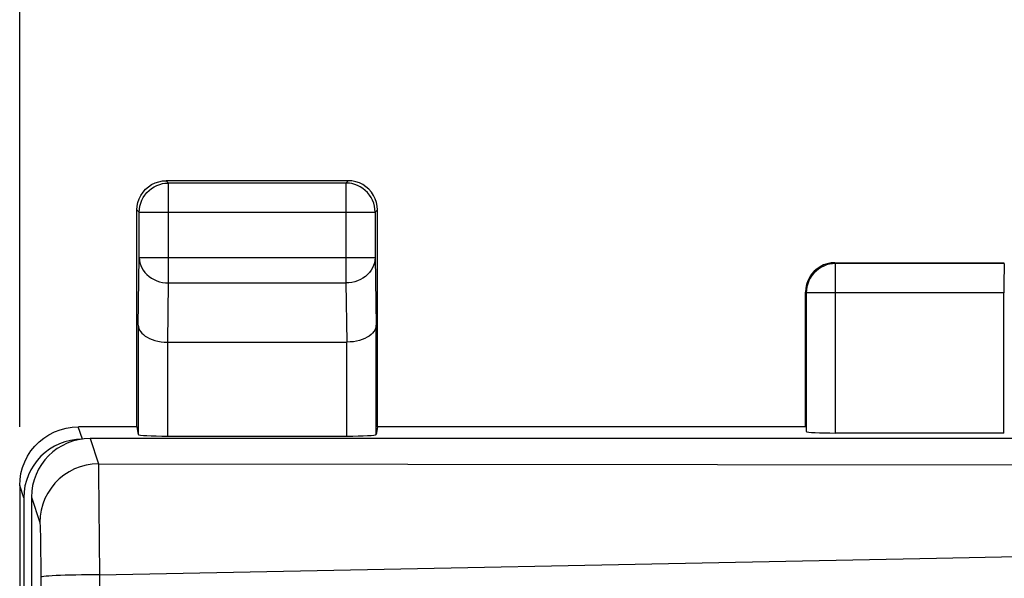
# Model space of a CAD drawing. Units: millimetres. Extents: x -21 to 161, y -25 to 47.
# Drawn here: x 46 to 55, y 20 to 25 of the extents above; entities that cross this region are included whole.
import ezdxf

# ---------------------------------------------------------------- set-up
doc = ezdxf.new("R2010")
doc.units = ezdxf.units.MM
doc.header["$LTSCALE"] = 16.335
doc.layers.get('0').update_dxf_attribs({"linetype": 'CONTINUOUS'})
doc.layers.add('ASSI', color=7, linetype='CONTINUOUS')
doc.styles.get("Standard").update_dxf_attribs({"font": 'txt', "width": 0.8})
doc.dimstyles.new('DIMSTYLE_1', dxfattribs={"dimtxt": 3, "dimasz": 3, "dimexe": 1.5, "dimexo": 0.5, "dimgap": 0.75, "dimtad": 1, "dimtxsty": 'STANDARD', "dimblk": '_FILLED', "dimblk1": '_FILLED', "dimblk2": '_FILLED', "dimcen": 0.09, "dimazin": 2, "dimtfac": 1, "dimtofl": 0, "dimtmove": 0, "dimatfit": 3, "dimldrblk": '_FILLED', "dimfxl": 1, "dimtolj": 1, "dimarcsym": 0})

# ---------------------------------------------------------------- blocks, each defined once
blk = doc.blocks.new('_FILLED')
at = {"color": 0, "linetype": 'BYBLOCK'}
blk.add_solid([(0, 0), (-1, 0.3167), (-1, -0.3167)], dxfattribs=at)
blk = doc.blocks.new('*D4')
at = {"color": 7, "linetype": 'CONTINUOUS'}
for p, q in [((46.365, 21.6248), (46.365, 33.6731)), ((91.165, 21.625), (91.165, 33.6731)), ((46.365, 32.1731), (68.765, 32.1731)), ((91.165, 32.1731), (68.765, 32.1731))]:
    blk.add_line(p, q, dxfattribs=at)
at = {"color": 7, "linetype": 'CONTINUOUS', "xscale": 3, "yscale": 3, "zscale": 3, "rotation": 180}
blk.add_blockref('_FILLED', (46.365, 32.1731), dxfattribs=at)
at = {"color": 7, "linetype": 'CONTINUOUS', "xscale": 3, "yscale": 3, "zscale": 3}
blk.add_blockref('_FILLED', (91.165, 32.1731), dxfattribs=at)
at = {"color": 7, "linetype": 'CONTINUOUS', "insert": (68.765, 35.9231), "char_height": 3, "width": 13.178571, "attachment_point": 2, "line_spacing_factor": 0.9}
blk.add_mtext('{\\ftxt;\\W0.0001;\\H0.0001;\\~}{\\ftxt;\\W2.9285714286;\\H3.0; }{\\ftxt;\\W0.0001;\\H0.0001;\\~}', dxfattribs=at)

msp = doc.modelspace()

# ---------------------------------------------------------------- linework, layer by layer
at = {"color": 250, "linetype": 'CONTINUOUS'}
for p, q in [((47.6346, 23.7053), (47.615, 23.725)), ((47.6346, 22.8528), (47.6346, 23.7053)), ((49.165, 23.725), (49.1454, 23.7053)), ((49.1454, 23.7053), (49.1454, 22.8528)), ((47.3847, 23.4554), (47.365, 23.475)), ((47.3847, 23.4554), (47.3847, 23.4575)), ((47.3847, 23.4554), (49.3953, 23.4554)), ((49.415, 23.475), (49.3953, 23.4554)), ((49.3953, 23.4554), (49.3953, 23.4575)), ((47.3759, 22.492), (47.3847, 23.0693)), ((47.3847, 23.0693), (49.3953, 23.0693)), ((49.3953, 23.0693), (49.4041, 22.492)), ((53.3216, 21.5726), (53.3216, 23.0184)), ((47.627, 22.3476), (47.6346, 22.8528)), ((47.6346, 22.8528), (49.1454, 22.8528)), ((49.1454, 22.8528), (49.153, 22.3476)), ((54.7563, 22.7684), (53.0716, 22.7684)), ((47.6259, 22.3476), (47.6259, 21.5464)), ((49.1541, 21.5464), (49.1541, 22.3476)), ((46.8995, 21.5202), (46.8646, 21.625)), ((46.3999, 21.02), (46.365, 21.1248))]:
    msp.add_line(p, q, dxfattribs=at)
at = {"color": 7, "linetype": 'CONTINUOUS'}
for p, q in [((49.165, 23.725), (47.615, 23.725)), ((49.1454, 23.7053), (47.6346, 23.7053)), ((47.365, 21.625), (47.365, 23.475)), ((47.3847, 23.0693), (47.3847, 23.4554)), ((49.3953, 23.4554), (49.3953, 23.0693)), ((49.415, 21.625), (49.415, 23.475)), ((53.315, 23.025), (53.2824, 23.0229)), ((53.315, 23.025), (54.7584, 23.025)), ((54.7584, 23.0184), (53.3216, 23.0184)), ((53.065, 21.625), (53.065, 22.775)), ((53.0716, 22.7684), (53.0716, 21.5856)), ((54.7563, 21.5726), (54.7563, 22.7684)), ((47.3759, 22.492), (47.3759, 21.5594)), ((49.4041, 21.5594), (49.4041, 22.492)), ((47.6259, 22.3476), (49.1541, 22.3476)), ((47.365, 21.625), (46.865, 21.625)), ((47.365, 21.625), (47.3759, 21.5594)), ((49.415, 21.625), (49.4041, 21.5594)), ((53.065, 21.625), (49.415, 21.625)), ((47.6259, 21.5464), (49.1541, 21.5464)), ((54.7563, 21.5726), (53.3216, 21.5726)), ((46.365, 21.1248), (46.365, -22.6748)), ((46.3999, 21.02), (46.3999, -22.57))]:
    msp.add_line(p, q, dxfattribs=at)
for points in [[(47.3735, 23.5397), (47.384, 23.5707), (47.3985, 23.6), (47.4167, 23.6272), (47.4382, 23.6518), (47.4628, 23.6733), (47.49, 23.6915), (47.5193, 23.706)], [(47.3847, 23.4575), (47.386, 23.4816), (47.3902, 23.5076), (47.397, 23.533), (47.4065, 23.5575), (47.4184, 23.5808), (47.4328, 23.6029), (47.4495, 23.6233), (47.4683, 23.6419), (47.4888, 23.6584), (47.5109, 23.6726), (47.5343, 23.6843), (47.5586, 23.6935), (47.5837, 23.7001), (47.6018, 23.7032)], [(47.5193, 23.706), (47.5503, 23.7165), (47.5824, 23.7229), (47.615, 23.725)], [(49.2607, 23.706), (49.2297, 23.7165), (49.1976, 23.7229), (49.165, 23.725)], [(49.3953, 23.4575), (49.394, 23.4816), (49.3898, 23.5076), (49.383, 23.533), (49.3735, 23.5575), (49.3616, 23.5808), (49.3472, 23.6029), (49.3305, 23.6233), (49.3117, 23.6419), (49.2912, 23.6584), (49.2691, 23.6726), (49.2457, 23.6843), (49.2214, 23.6935), (49.1963, 23.7001), (49.1782, 23.7032)], [(49.4065, 23.5397), (49.396, 23.5707), (49.3815, 23.6), (49.3633, 23.6272), (49.3418, 23.6518), (49.3172, 23.6733), (49.29, 23.6915), (49.2607, 23.706)], [(47.365, 23.475), (47.3671, 23.5076), (47.3735, 23.5397)], [(49.415, 23.475), (49.4129, 23.5076), (49.4065, 23.5397)], [(53.2824, 23.0229), (53.2503, 23.0165), (53.2193, 23.006), (53.19, 22.9915), (53.1628, 22.9733), (53.1382, 22.9518), (53.1167, 22.9272), (53.0985, 22.9), (53.084, 22.8707), (53.0735, 22.8397), (53.0671, 22.8076), (53.065, 22.775)], [(47.3759, 22.492), (47.3773, 22.4784), (47.3809, 22.4646), (47.387, 22.4508), (47.3953, 22.4373), (47.4061, 22.4244), (47.4193, 22.4118), (47.4347, 22.3999), (47.4524, 22.389), (47.4722, 22.3789), (47.4941, 22.37), (47.5178, 22.3624), (47.5431, 22.3562), (47.57, 22.3515), (47.5981, 22.3486), (47.627, 22.3476)], [(49.4041, 22.492), (49.4027, 22.478), (49.399, 22.4642), (49.393, 22.4507), (49.3846, 22.4373), (49.3738, 22.4242), (49.3607, 22.4118), (49.3453, 22.4), (49.3276, 22.3889), (49.3078, 22.379), (49.286, 22.3701), (49.2624, 22.3624), (49.2371, 22.3563), (49.2104, 22.3518), (49.1826, 22.349), (49.1541, 22.3476)], [(46.365, 21.125), (46.3677, 21.1769), (46.3758, 21.2283), (46.3893, 21.2789), (46.4082, 21.3282), (46.4323, 21.3755), (46.461, 21.4196), (46.4936, 21.4598), (46.53, 21.4962), (46.5702, 21.5289), (46.6143, 21.5576), (46.6615, 21.5817), (46.7108, 21.6006), (46.7614, 21.6142), (46.813, 21.6223), (46.865, 21.625)]]:
    msp.add_lwpolyline(points, dxfattribs=at)
at = {"color": 250, "linetype": 'CONTINUOUS'}
for points in [[(47.6018, 23.7032), (47.6091, 23.704), (47.6346, 23.7053)], [(49.1782, 23.7032), (49.1709, 23.704), (49.1454, 23.7053)], [(47.3847, 23.0693), (47.3861, 23.0467), (47.3903, 23.0243), (47.3972, 23.0025), (47.4067, 22.9813), (47.4186, 22.9612), (47.4329, 22.9422), (47.4495, 22.9246), (47.468, 22.9085), (47.4884, 22.8943), (47.5104, 22.8819), (47.5337, 22.8717), (47.558, 22.8635), (47.5831, 22.8577), (47.6088, 22.8541), (47.6346, 22.8528)], [(49.3953, 23.0693), (49.3939, 23.0467), (49.3897, 23.0243), (49.3828, 23.0025), (49.3733, 22.9813), (49.3614, 22.9612), (49.3471, 22.9422), (49.3305, 22.9246), (49.312, 22.9085), (49.2916, 22.8943), (49.2696, 22.8819), (49.2463, 22.8717), (49.222, 22.8635), (49.1969, 22.8577), (49.1712, 22.8541), (49.1454, 22.8528)], [(53.3216, 23.0184), (53.2954, 23.0171), (53.2696, 23.013), (53.2443, 23.0062), (53.2199, 22.9968), (53.1966, 22.9849), (53.1746, 22.9707), (53.1543, 22.9542), (53.1358, 22.9357), (53.1193, 22.9154), (53.1051, 22.8934), (53.0932, 22.8701), (53.0838, 22.8457), (53.077, 22.8204), (53.0729, 22.7946), (53.0716, 22.7684)]]:
    msp.add_lwpolyline(points, dxfattribs=at)
at = {"color": 7, "linetype": 'CONTINUOUS'}
for centre, major_axis, ratio, start_param, end_param in [((54.7585, 22.7684), (0, 0.25), 0.008727, 0.008727, 1.570796), ((53.3216, 21.5857), (0.25, 0), 0.052408, -3.132866, -1.570796), ((46.9, 21.0195), (-0.1582, 0.4751), 0.998478, 5.962135, 7.532018), ((47.6259, 21.5595), (0.25, 0), 0.052408, -3.132866, -1.570796), ((49.1541, 21.5595), (0.25, 0), 0.052408, -1.570796, -0.008727)]:
    msp.add_ellipse(centre, major_axis=major_axis, ratio=ratio, start_param=start_param, end_param=end_param, dxfattribs=at)
at = {"layer": 'ASSI', "color": 250, "linetype": 'CONTINUOUS'}
for p, q in [((46.9646, 21.525), (47.0364, 21.3094)), ((47.0364, 21.3094), (68.3359, 21.2872)), ((47.0366, 21.233), (47.0451, 20.3633)), ((46.465, 21.0248), (46.5365, 20.8101)), ((46.5413, 20.709), (46.5423, 20.6546)), ((46.5423, 20.6546), (46.5435, 20.5646)), ((46.5435, 20.5646), (46.5442, 20.4628)), ((46.5442, 20.4628), (46.5506, 9.1732)), ((47.0451, 20.3633), (47.0567, 9.1853))]:
    msp.add_line(p, q, dxfattribs=at)
at = {"layer": 'ASSI', "color": 7, "linetype": 'CONTINUOUS'}
for p, q in [((67.265, 21.525), (46.9646, 21.525)), ((46.465, 21.0248), (46.465, -0.425))]:
    msp.add_line(p, q, dxfattribs=at)
at = {"layer": 'ASSI', "color": 250, "linetype": 'CONTINUOUS'}
for points in [[(47.0364, 21.3094), (46.9842, 21.3066), (46.9325, 21.2984), (46.882, 21.2849), (46.8332, 21.2661), (46.7866, 21.2424), (46.7427, 21.2139), (46.7021, 21.181), (46.6651, 21.144), (46.6321, 21.1034), (46.6036, 21.0596), (46.5799, 21.0131), (46.5611, 20.9643), (46.5475, 20.9138), (46.5393, 20.8623), (46.5365, 20.8101)], [(47.0364, 21.3094), (47.0364, 21.3012), (47.0364, 21.2857), (47.0366, 21.233)], [(46.5365, 20.8101), (46.5372, 20.8059), (46.538, 20.7983), (46.5387, 20.7871), (46.5394, 20.7723), (46.54, 20.754), (46.5407, 20.733), (46.5413, 20.709)], [(47.0451, 20.3633), (54.1805, 20.5056), (68.331, 20.7942)], [(47.0451, 20.3633), (46.9934, 20.3632), (46.9422, 20.3628), (46.8921, 20.3622), (46.8437, 20.3614), (46.7974, 20.3604), (46.7537, 20.3592), (46.7132, 20.3578), (46.6762, 20.3563), (46.6432, 20.3546), (46.6145, 20.3528), (46.5904, 20.3508), (46.5712, 20.3488), (46.5571, 20.3467), (46.5482, 20.3446), (46.5446, 20.3424)]]:
    msp.add_lwpolyline(points, dxfattribs=at)
at = {"layer": 'ASSI', "color": 7, "linetype": 'CONTINUOUS'}
msp.add_ellipse((46.9651, 21.0243), major_axis=(-0.1582, 0.4751), ratio=0.998478, start_param=-0.32105, end_param=1.248833, dxfattribs=at)

# ---------------------------------------------------------------- dimensions: what is measured, and where the dimension line sits
at = {"color": 7, "linetype": 'CONTINUOUS'}
dim = msp.add_linear_dim(base=(91.165, 32.1731), p1=(46.365, 21.1248), p2=(91.165, 21.125), text='{\\ftxt;\\W0.0001;\\H0.0001;\\~}{\\ftxt;\\W2.9285714286;\\H3.0; }{\\ftxt;\\W0.0001;\\H0.0001;\\~}', dimstyle='DIMSTYLE_1', dxfattribs=at)
dim.commit()
dim.dimension.update_dxf_attribs({"geometry": '*D4', "text_midpoint": (68.3364, 32.1731), "dimtype": 160})

doc.saveas('drawing.dxf')
